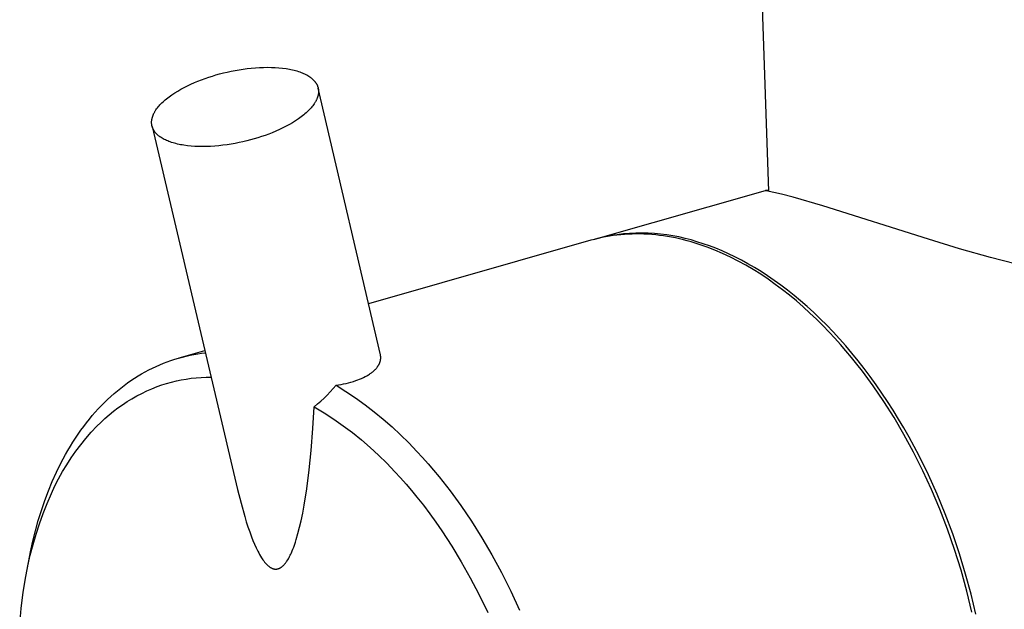
# Model space of a CAD drawing. Units: millimetres. Extents: x -224 to 189, y -1004 to 1013.
# Drawn here: x -221 to -172, y -492 to -463 of the extents above; entities that cross this region are included whole.
import ezdxf

# ---------------------------------------------------------------- set-up
doc = ezdxf.new("R2010")
doc.units = ezdxf.units.MM
doc.header["$MEASUREMENT"] = 0
doc.layers.add('Default', color=7, linetype='Continuous', true_color=0x000000)

msp = doc.modelspace()

# ---------------------------------------------------------------- linework, layer by layer
at = {"layer": 'Default', "color": 7, "true_color": 0xffffff}
for p, q in [((-183.534, -471.121), (-195.665, -121.97)), ((-210.297, -465.061), (-210.096, -465.026)), ((-210.096, -465.026), (-209.892, -464.994)), ((-209.892, -464.994), (-209.688, -464.967)), ((-209.688, -464.967), (-209.482, -464.945)), ((-209.482, -464.945), (-209.277, -464.927)), ((-209.277, -464.927), (-209.073, -464.914)), ((-209.073, -464.914), (-208.871, -464.906)), ((-208.871, -464.906), (-208.671, -464.903)), ((-208.671, -464.903), (-208.475, -464.905)), ((-208.475, -464.905), (-208.283, -464.913)), ((-208.283, -464.913), (-208.096, -464.926)), ((-208.096, -464.926), (-207.915, -464.944)), ((-207.915, -464.944), (-207.74, -464.968)), ((-207.74, -464.968), (-207.656, -464.981)), ((-207.656, -464.981), (-207.573, -464.996)), ((-207.573, -464.996), (-207.493, -465.012)), ((-207.493, -465.012), (-207.414, -465.029)), ((-211.976, -465.526), (-211.795, -465.46)), ((-211.795, -465.46), (-211.613, -465.398)), ((-211.613, -465.398), (-211.432, -465.34)), ((-211.432, -465.34), (-211.252, -465.286)), ((-211.252, -465.286), (-211.069, -465.236)), ((-211.069, -465.236), (-210.882, -465.188)), ((-210.882, -465.188), (-210.691, -465.142)), ((-210.691, -465.142), (-210.496, -465.1)), ((-210.496, -465.1), (-210.297, -465.061)), ((-207.414, -465.029), (-207.337, -465.048)), ((-207.337, -465.048), (-207.263, -465.067)), ((-207.263, -465.067), (-207.191, -465.088)), ((-207.191, -465.088), (-207.121, -465.11)), ((-207.121, -465.11), (-207.053, -465.133)), ((-207.053, -465.133), (-206.988, -465.156)), ((-206.988, -465.156), (-206.925, -465.181)), ((-206.925, -465.181), (-206.864, -465.207)), ((-206.864, -465.207), (-206.806, -465.234)), ((-206.806, -465.234), (-206.75, -465.261)), ((-206.75, -465.261), (-206.697, -465.289)), ((-206.697, -465.289), (-206.646, -465.318)), ((-206.646, -465.318), (-206.598, -465.348)), ((-206.598, -465.348), (-206.552, -465.379)), ((-206.552, -465.379), (-206.53, -465.394)), ((-206.53, -465.394), (-206.508, -465.41)), ((-206.508, -465.41), (-206.487, -465.426)), ((-206.487, -465.426), (-206.467, -465.442)), ((-206.467, -465.442), (-206.448, -465.458)), ((-206.448, -465.458), (-206.429, -465.474)), ((-206.429, -465.474), (-206.41, -465.491)), ((-206.41, -465.491), (-206.392, -465.507)), ((-206.392, -465.507), (-206.375, -465.524)), ((-213.171, -466.095), (-213.013, -466.003)), ((-213.013, -466.003), (-212.85, -465.915)), ((-212.85, -465.915), (-212.682, -465.83)), ((-212.682, -465.83), (-212.509, -465.749)), ((-212.509, -465.749), (-212.334, -465.671)), ((-212.334, -465.671), (-212.156, -465.597)), ((-212.156, -465.597), (-211.976, -465.526)), ((-206.375, -465.524), (-206.358, -465.541)), ((-206.358, -465.541), (-206.342, -465.557)), ((-206.342, -465.557), (-206.327, -465.574)), ((-206.327, -465.574), (-206.312, -465.592)), ((-206.312, -465.592), (-206.298, -465.609)), ((-206.298, -465.609), (-206.284, -465.626)), ((-206.284, -465.626), (-206.271, -465.643)), ((-206.271, -465.643), (-206.258, -465.661)), ((-206.258, -465.661), (-206.246, -465.678)), ((-206.246, -465.678), (-206.235, -465.696)), ((-206.235, -465.696), (-206.224, -465.714)), ((-206.224, -465.714), (-206.213, -465.731)), ((-206.213, -465.731), (-206.203, -465.749)), ((-206.203, -465.749), (-206.194, -465.768)), ((-206.194, -465.768), (-206.185, -465.786)), ((-206.185, -465.786), (-206.176, -465.805)), ((-206.176, -465.805), (-206.168, -465.824)), ((-206.168, -465.824), (-206.161, -465.843)), ((-206.161, -465.843), (-206.154, -465.862)), ((-206.154, -465.862), (-206.147, -465.882)), ((-206.147, -465.882), (-206.141, -465.902)), ((-206.141, -465.902), (-206.136, -465.922)), ((-206.136, -465.922), (-206.131, -465.942)), ((-206.131, -465.942), (-206.126, -465.962)), ((-203.007, -479.326), (-206.131, -465.942)), ((-206.126, -465.962), (-206.122, -465.983)), ((-206.122, -465.983), (-206.119, -466.004)), ((-206.119, -466.004), (-206.116, -466.025)), ((-213.791, -466.533), (-213.73, -466.483)), ((-213.73, -466.483), (-213.667, -466.433)), ((-213.667, -466.433), (-213.602, -466.383)), ((-213.602, -466.383), (-213.535, -466.334)), ((-213.535, -466.334), (-213.466, -466.285)), ((-213.466, -466.285), (-213.322, -466.189)), ((-213.322, -466.189), (-213.171, -466.095)), ((-206.2, -466.507), (-206.211, -466.531)), ((-206.19, -466.482), (-206.2, -466.507)), ((-206.18, -466.458), (-206.19, -466.482)), ((-206.171, -466.434), (-206.18, -466.458)), ((-206.162, -466.41), (-206.171, -466.434)), ((-206.154, -466.386), (-206.162, -466.41)), ((-206.147, -466.362), (-206.154, -466.386)), ((-206.141, -466.338), (-206.147, -466.362)), ((-206.135, -466.315), (-206.141, -466.338)), ((-206.13, -466.291), (-206.135, -466.315)), ((-206.125, -466.268), (-206.13, -466.291)), ((-206.121, -466.245), (-206.125, -466.268)), ((-206.118, -466.222), (-206.121, -466.245)), ((-206.115, -466.2), (-206.118, -466.222)), ((-206.116, -466.025), (-206.114, -466.046)), ((-206.113, -466.177), (-206.115, -466.2)), ((-206.114, -466.046), (-206.112, -466.067)), ((-206.112, -466.155), (-206.113, -466.177)), ((-206.112, -466.067), (-206.111, -466.089)), ((-206.111, -466.133), (-206.112, -466.155)), ((-206.111, -466.089), (-206.111, -466.111)), ((-206.111, -466.111), (-206.111, -466.133)), ((-214.261, -467.043), (-214.226, -466.993)), ((-214.226, -466.993), (-214.188, -466.942)), ((-214.188, -466.942), (-214.147, -466.891)), ((-214.147, -466.891), (-214.104, -466.84)), ((-214.104, -466.84), (-214.058, -466.788)), ((-214.058, -466.788), (-214.009, -466.737)), ((-214.009, -466.737), (-213.958, -466.686)), ((-213.958, -466.686), (-213.905, -466.635)), ((-213.905, -466.635), (-213.849, -466.584)), ((-213.849, -466.584), (-213.791, -466.533)), ((-206.526, -466.986), (-206.575, -467.038)), ((-206.481, -466.935), (-206.526, -466.986)), ((-206.438, -466.884), (-206.481, -466.935)), ((-206.397, -466.833), (-206.438, -466.884)), ((-206.359, -466.782), (-206.397, -466.833)), ((-206.324, -466.731), (-206.359, -466.782)), ((-206.308, -466.706), (-206.324, -466.731)), ((-206.292, -466.681), (-206.308, -466.706)), ((-206.277, -466.656), (-206.292, -466.681)), ((-206.262, -466.63), (-206.277, -466.656)), ((-206.249, -466.606), (-206.262, -466.63)), ((-206.235, -466.581), (-206.249, -466.606)), ((-206.223, -466.556), (-206.235, -466.581)), ((-206.211, -466.531), (-206.223, -466.556)), ((-214.463, -467.506), (-214.459, -467.483)), ((-214.459, -467.483), (-214.453, -467.46)), ((-214.453, -467.46), (-214.447, -467.436)), ((-214.447, -467.436), (-214.441, -467.413)), ((-214.441, -467.413), (-214.433, -467.389)), ((-214.433, -467.389), (-214.425, -467.365)), ((-214.425, -467.365), (-214.417, -467.341)), ((-214.417, -467.341), (-214.407, -467.317)), ((-214.407, -467.317), (-214.397, -467.292)), ((-214.397, -467.292), (-214.387, -467.268)), ((-214.387, -467.268), (-214.376, -467.243)), ((-214.376, -467.243), (-214.364, -467.219)), ((-214.364, -467.219), (-214.351, -467.194)), ((-214.351, -467.194), (-214.338, -467.169)), ((-214.338, -467.169), (-214.324, -467.144)), ((-214.324, -467.144), (-214.309, -467.119)), ((-214.309, -467.119), (-214.294, -467.094)), ((-214.294, -467.094), (-214.278, -467.069)), ((-214.278, -467.069), (-214.261, -467.043)), ((-207.117, -467.491), (-207.261, -467.588)), ((-207.047, -467.442), (-207.117, -467.491)), ((-206.98, -467.393), (-207.047, -467.442)), ((-206.916, -467.343), (-206.98, -467.393)), ((-206.853, -467.292), (-206.916, -467.343)), ((-206.792, -467.242), (-206.853, -467.292)), ((-206.734, -467.191), (-206.792, -467.242)), ((-206.679, -467.14), (-206.734, -467.191)), ((-206.625, -467.089), (-206.679, -467.14)), ((-206.575, -467.038), (-206.625, -467.089)), ((-214.479, -467.664), (-214.478, -467.642)), ((-214.478, -467.686), (-214.479, -467.664)), ((-214.478, -467.642), (-214.477, -467.62)), ((-214.478, -467.708), (-214.478, -467.686)), ((-214.476, -467.729), (-214.478, -467.708)), ((-214.477, -467.62), (-214.476, -467.598)), ((-214.476, -467.598), (-214.474, -467.575)), ((-214.474, -467.75), (-214.476, -467.729)), ((-214.474, -467.575), (-214.471, -467.552)), ((-214.472, -467.771), (-214.474, -467.75)), ((-214.468, -467.792), (-214.472, -467.771)), ((-214.471, -467.552), (-214.467, -467.53)), ((-214.465, -467.813), (-214.468, -467.792)), ((-214.467, -467.53), (-214.463, -467.506)), ((-214.46, -467.833), (-214.465, -467.813)), ((-214.456, -467.854), (-214.46, -467.833)), ((-214.45, -467.874), (-214.456, -467.854)), ((-214.451, -467.874), (-210.164, -486.083)), ((-214.444, -467.894), (-214.45, -467.874)), ((-214.438, -467.913), (-214.444, -467.894)), ((-214.431, -467.933), (-214.438, -467.913)), ((-214.424, -467.952), (-214.431, -467.933)), ((-214.416, -467.971), (-214.424, -467.952)), ((-214.407, -467.989), (-214.416, -467.971)), ((-214.398, -468.008), (-214.407, -467.989)), ((-207.901, -467.947), (-208.074, -468.029)), ((-207.733, -467.862), (-207.901, -467.947)), ((-207.569, -467.774), (-207.733, -467.862)), ((-207.412, -467.682), (-207.569, -467.774)), ((-207.261, -467.588), (-207.412, -467.682)), ((-214.389, -468.026), (-214.398, -468.008)), ((-214.379, -468.044), (-214.389, -468.026)), ((-214.369, -468.062), (-214.379, -468.044)), ((-214.358, -468.08), (-214.369, -468.062)), ((-214.347, -468.098), (-214.358, -468.08)), ((-214.335, -468.115), (-214.347, -468.098)), ((-214.322, -468.133), (-214.335, -468.115)), ((-214.309, -468.15), (-214.322, -468.133)), ((-214.296, -468.167), (-214.309, -468.15)), ((-214.282, -468.185), (-214.296, -468.167)), ((-214.267, -468.202), (-214.282, -468.185)), ((-214.252, -468.219), (-214.267, -468.202)), ((-214.236, -468.236), (-214.252, -468.219)), ((-214.219, -468.253), (-214.236, -468.236)), ((-214.202, -468.269), (-214.219, -468.253)), ((-214.184, -468.286), (-214.202, -468.269)), ((-214.166, -468.302), (-214.184, -468.286)), ((-214.147, -468.319), (-214.166, -468.302)), ((-214.128, -468.335), (-214.147, -468.319)), ((-214.107, -468.351), (-214.128, -468.335)), ((-214.087, -468.367), (-214.107, -468.351)), ((-214.065, -468.383), (-214.087, -468.367)), ((-214.043, -468.398), (-214.065, -468.383)), ((-214.021, -468.414), (-214.043, -468.398)), ((-213.998, -468.429), (-214.021, -468.414)), ((-213.949, -468.459), (-213.998, -468.429)), ((-213.899, -468.488), (-213.949, -468.459)), ((-209.154, -468.439), (-209.335, -468.494)), ((-208.972, -468.381), (-209.154, -468.439)), ((-208.79, -468.319), (-208.972, -468.381)), ((-208.609, -468.253), (-208.79, -468.319)), ((-208.428, -468.182), (-208.609, -468.253)), ((-208.25, -468.108), (-208.428, -468.182)), ((-208.074, -468.029), (-208.25, -468.108)), ((-213.846, -468.517), (-213.899, -468.488)), ((-213.79, -468.544), (-213.846, -468.517)), ((-213.732, -468.571), (-213.79, -468.544)), ((-213.671, -468.597), (-213.732, -468.571)), ((-213.609, -468.622), (-213.671, -468.597)), ((-213.543, -468.646), (-213.609, -468.622)), ((-213.476, -468.669), (-213.543, -468.646)), ((-213.406, -468.691), (-213.476, -468.669)), ((-213.333, -468.712), (-213.406, -468.691)), ((-213.259, -468.731), (-213.333, -468.712)), ((-213.183, -468.75), (-213.259, -468.731)), ((-213.104, -468.767), (-213.183, -468.75)), ((-213.023, -468.784), (-213.104, -468.767)), ((-212.94, -468.799), (-213.023, -468.784)), ((-212.856, -468.812), (-212.94, -468.799)), ((-212.681, -468.836), (-212.856, -468.812)), ((-212.5, -468.854), (-212.681, -468.836)), ((-212.313, -468.868), (-212.5, -468.854)), ((-212.12, -468.875), (-212.313, -468.868)), ((-211.924, -468.878), (-212.12, -468.875)), ((-211.723, -468.875), (-211.924, -468.878)), ((-211.52, -468.867), (-211.723, -468.875)), ((-211.316, -468.854), (-211.52, -468.867)), ((-211.11, -468.836), (-211.316, -468.854)), ((-210.904, -468.814), (-211.11, -468.836)), ((-210.698, -468.787), (-210.904, -468.814)), ((-210.494, -468.755), (-210.698, -468.787)), ((-210.292, -468.72), (-210.494, -468.755)), ((-210.093, -468.681), (-210.292, -468.72)), ((-209.897, -468.638), (-210.093, -468.681)), ((-209.705, -468.593), (-209.897, -468.638)), ((-209.518, -468.544), (-209.705, -468.593)), ((-209.335, -468.494), (-209.518, -468.544)), ((-192.209, -473.51), (-183.696, -471.077)), ((-183.696, -471.08), (-183.696, -471.079)), ((-183.696, -471.079), (-183.696, -471.079)), ((-183.696, -471.079), (-183.696, -471.079)), ((-183.696, -471.079), (-183.696, -471.079)), ((-183.696, -471.079), (-183.696, -471.079)), ((-183.696, -471.079), (-183.696, -471.079)), ((-183.696, -471.079), (-183.696, -471.079)), ((-183.696, -471.079), (-183.696, -471.079)), ((-183.696, -471.079), (-183.695, -471.079)), ((-183.696, -471.081), (-183.696, -471.08)), ((-183.696, -471.08), (-183.696, -471.08)), ((-183.696, -471.08), (-183.696, -471.08)), ((-183.696, -471.08), (-183.696, -471.08)), ((-183.696, -471.08), (-183.696, -471.08)), ((-183.696, -471.08), (-183.696, -471.08)), ((-183.696, -471.08), (-183.696, -471.08)), ((-183.696, -471.08), (-183.696, -471.08)), ((-183.696, -471.08), (-183.696, -471.08)), ((-183.696, -471.08), (-183.696, -471.08)), ((-183.696, -471.08), (-183.696, -471.08)), ((-183.696, -471.08), (-183.696, -471.08)), ((-183.696, -471.08), (-183.696, -471.08)), ((-183.696, -471.08), (-183.696, -471.08)), ((-183.696, -471.08), (-183.696, -471.08)), ((-183.696, -471.08), (-183.696, -471.08)), ((-183.696, -471.08), (-183.696, -471.08)), ((-183.696, -471.08), (-183.696, -471.08)), ((-183.696, -471.08), (-183.696, -471.08)), ((-183.696, -471.08), (-183.696, -471.08)), ((-183.696, -471.08), (-183.696, -471.08)), ((-183.696, -471.08), (-183.696, -471.08)), ((-183.696, -471.08), (-183.696, -471.08)), ((-183.696, -471.08), (-183.696, -471.08)), ((-183.696, -471.08), (-183.696, -471.08)), ((-183.696, -471.08), (-183.696, -471.08)), ((-183.696, -471.08), (-183.696, -471.08)), ((-183.696, -471.08), (-183.696, -471.08)), ((-183.696, -471.08), (-183.696, -471.08)), ((-183.696, -471.08), (-183.696, -471.08)), ((-183.696, -471.08), (-183.696, -471.08)), ((-183.696, -471.08), (-183.696, -471.08)), ((-183.696, -471.08), (-183.696, -471.08)), ((-183.695, -471.081), (-183.696, -471.081)), ((-183.696, -471.081), (-183.696, -471.081)), ((-183.696, -471.081), (-183.696, -471.081)), ((-183.696, -471.081), (-183.696, -471.081)), ((-183.696, -471.081), (-183.696, -471.081)), ((-183.696, -471.081), (-183.696, -471.081)), ((-183.696, -471.081), (-183.696, -471.081)), ((-183.696, -471.081), (-183.696, -471.081)), ((-183.696, -471.081), (-183.696, -471.081)), ((-183.695, -471.079), (-183.695, -471.078)), ((-183.695, -471.078), (-183.695, -471.078)), ((-183.695, -471.078), (-183.695, -471.078)), ((-183.695, -471.078), (-183.695, -471.078)), ((-183.695, -471.078), (-183.694, -471.078)), ((-183.695, -471.079), (-183.695, -471.079)), ((-183.695, -471.079), (-183.695, -471.079)), ((-183.695, -471.079), (-183.695, -471.079)), ((-183.695, -471.079), (-183.695, -471.079)), ((-183.695, -471.079), (-183.695, -471.079)), ((-183.695, -471.079), (-183.695, -471.079)), ((-183.695, -471.079), (-183.695, -471.079)), ((-183.695, -471.079), (-183.695, -471.079)), ((-183.695, -471.079), (-183.695, -471.079)), ((-183.695, -471.082), (-183.695, -471.081)), ((-183.695, -471.081), (-183.695, -471.081)), ((-183.695, -471.081), (-183.695, -471.081)), ((-183.695, -471.081), (-183.695, -471.081)), ((-183.695, -471.081), (-183.695, -471.081)), ((-183.695, -471.081), (-183.695, -471.081)), ((-183.695, -471.081), (-183.695, -471.081)), ((-183.695, -471.081), (-183.695, -471.081)), ((-183.695, -471.081), (-183.695, -471.081)), ((-183.694, -471.082), (-183.695, -471.082)), ((-183.695, -471.082), (-183.695, -471.082)), ((-183.695, -471.082), (-183.695, -471.082)), ((-183.695, -471.082), (-183.695, -471.082)), ((-183.695, -471.082), (-183.695, -471.082)), ((-183.695, -471.082), (-183.695, -471.082)), ((-183.694, -471.078), (-183.694, -471.077)), ((-183.694, -471.077), (-183.693, -471.077)), ((-183.694, -471.078), (-183.694, -471.078)), ((-183.694, -471.078), (-183.694, -471.078)), ((-183.694, -471.078), (-183.694, -471.078)), ((-183.694, -471.083), (-183.694, -471.082)), ((-183.694, -471.082), (-183.694, -471.082)), ((-183.694, -471.082), (-183.694, -471.082)), ((-183.694, -471.082), (-183.694, -471.082)), ((-183.693, -471.083), (-183.694, -471.083)), ((-183.694, -471.083), (-183.694, -471.083)), ((-183.693, -471.077), (-183.693, -471.077)), ((-183.693, -471.077), (-183.693, -471.077)), ((-183.693, -471.077), (-183.692, -471.077)), ((-183.692, -471.083), (-183.693, -471.083)), ((-183.693, -471.083), (-183.693, -471.083)), ((-183.692, -471.077), (-183.691, -471.076)), ((-183.692, -471.077), (-183.692, -471.077)), ((-183.692, -471.084), (-183.692, -471.083)), ((-183.691, -471.084), (-183.692, -471.084)), ((-183.691, -471.076), (-183.691, -471.076)), ((-183.691, -471.076), (-183.69, -471.076)), ((-183.69, -471.084), (-183.691, -471.084)), ((-183.69, -471.076), (-183.689, -471.075)), ((-183.69, -471.076), (-183.69, -471.076)), ((-183.689, -471.085), (-183.69, -471.084)), ((-183.689, -471.075), (-183.689, -471.075)), ((-183.689, -471.075), (-183.688, -471.075)), ((-183.688, -471.085), (-183.689, -471.085)), ((-183.688, -471.075), (-183.687, -471.075)), ((-183.686, -471.086), (-183.688, -471.085)), ((-183.687, -471.075), (-183.686, -471.074)), ((-183.687, -471.075), (-183.687, -471.075)), ((-183.686, -471.074), (-183.685, -471.074)), ((-183.677, -471.089), (-183.686, -471.086)), ((-183.685, -471.074), (-183.684, -471.074)), ((-183.684, -471.074), (-183.683, -471.074)), ((-183.683, -471.074), (-183.682, -471.074)), ((-183.682, -471.074), (-183.68, -471.074)), ((-183.68, -471.074), (-183.679, -471.073)), ((-183.679, -471.073), (-183.676, -471.073)), ((-183.671, -471.09), (-183.677, -471.089)), ((-183.676, -471.073), (-183.536, -471.068)), ((-183.659, -471.094), (-183.671, -471.09)), ((-182.894, -471.268), (-183.659, -471.094)), ((-182.314, -471.416), (-182.894, -471.268)), ((-180.818, -471.843), (-182.314, -471.416)), ((-175.535, -473.525), (-180.818, -471.843)), ((-191.749, -473.405), (-192.053, -473.473)), ((-191.716, -473.406), (-191.903, -473.443)), ((-191.443, -473.347), (-191.749, -473.405)), ((-191.529, -473.373), (-191.716, -473.406)), ((-191.34, -473.344), (-191.529, -473.373)), ((-191.135, -473.3), (-191.443, -473.347)), ((-191.15, -473.319), (-191.34, -473.344)), ((-190.959, -473.299), (-191.15, -473.319)), ((-190.826, -473.263), (-191.135, -473.3)), ((-190.767, -473.283), (-190.959, -473.299)), ((-190.516, -473.237), (-190.826, -473.263)), ((-190.574, -473.271), (-190.767, -473.283)), ((-190.38, -473.264), (-190.574, -473.271)), ((-190.205, -473.222), (-190.516, -473.237)), ((-190.186, -473.261), (-190.38, -473.264)), ((-189.893, -473.217), (-190.205, -473.222)), ((-189.991, -473.262), (-190.186, -473.261)), ((-189.795, -473.267), (-189.991, -473.262)), ((-189.582, -473.223), (-189.893, -473.217)), ((-189.599, -473.277), (-189.795, -473.267)), ((-189.402, -473.291), (-189.599, -473.277)), ((-189.271, -473.24), (-189.582, -473.223)), ((-189.205, -473.309), (-189.402, -473.291)), ((-188.961, -473.267), (-189.271, -473.24)), ((-189.008, -473.332), (-189.205, -473.309)), ((-188.81, -473.358), (-189.008, -473.332)), ((-188.652, -473.305), (-188.961, -473.267)), ((-188.612, -473.389), (-188.81, -473.358)), ((-188.344, -473.354), (-188.652, -473.305)), ((-188.414, -473.424), (-188.612, -473.389)), ((-188.038, -473.413), (-188.344, -473.354)), ((-187.734, -473.482), (-188.038, -473.413)), ((-192.456, -473.581), (-203.604, -476.767)), ((-192.273, -473.531), (-192.456, -473.581)), ((-192.053, -473.473), (-192.355, -473.552)), ((-192.089, -473.485), (-192.273, -473.531)), ((-191.903, -473.443), (-192.089, -473.485)), ((-188.215, -473.463), (-188.414, -473.424)), ((-188.017, -473.506), (-188.215, -473.463)), ((-187.818, -473.553), (-188.017, -473.506)), ((-187.62, -473.605), (-187.818, -473.553)), ((-187.433, -473.562), (-187.734, -473.482)), ((-187.422, -473.66), (-187.62, -473.605)), ((-187.135, -473.653), (-187.433, -473.562)), ((-187.224, -473.719), (-187.422, -473.66)), ((-187.026, -473.782), (-187.224, -473.719)), ((-186.825, -473.751), (-187.135, -473.653)), ((-186.828, -473.849), (-187.026, -473.782)), ((-186.631, -473.92), (-186.828, -473.849)), ((-186.513, -473.86), (-186.825, -473.751)), ((-186.197, -473.981), (-186.513, -473.86)), ((-173.981, -474.002), (-175.535, -473.525)), ((-186.238, -474.073), (-186.631, -473.92)), ((-185.848, -474.241), (-186.238, -474.073)), ((-185.878, -474.113), (-186.197, -473.981)), ((-185.557, -474.256), (-185.878, -474.113)), ((-185.46, -474.423), (-185.848, -474.241)), ((-185.234, -474.411), (-185.557, -474.256)), ((-172.416, -474.446), (-173.981, -474.002)), ((-185.074, -474.619), (-185.46, -474.423)), ((-184.909, -474.577), (-185.234, -474.411)), ((-184.693, -474.828), (-185.074, -474.619)), ((-184.582, -474.756), (-184.909, -474.577)), ((-184.315, -475.05), (-184.693, -474.828)), ((-184.254, -474.946), (-184.582, -474.756)), ((-171.184, -474.755), (-172.416, -474.446)), ((-183.941, -475.285), (-184.315, -475.05)), ((-183.924, -475.149), (-184.254, -474.946)), ((-183.572, -475.531), (-183.941, -475.285)), ((-183.594, -475.363), (-183.924, -475.149)), ((-183.263, -475.59), (-183.594, -475.363)), ((-183.208, -475.789), (-183.572, -475.531)), ((-182.932, -475.829), (-183.263, -475.59)), ((-182.849, -476.057), (-183.208, -475.789)), ((-182.601, -476.08), (-182.932, -475.829)), ((-182.495, -476.335), (-182.849, -476.057)), ((-182.27, -476.344), (-182.601, -476.08)), ((-182.147, -476.623), (-182.495, -476.335)), ((-181.94, -476.619), (-182.27, -476.344)), ((-181.805, -476.92), (-182.147, -476.623)), ((-181.611, -476.907), (-181.94, -476.619)), ((-181.469, -477.226), (-181.805, -476.92)), ((-181.283, -477.206), (-181.611, -476.907)), ((-181.14, -477.539), (-181.469, -477.226)), ((-180.957, -477.518), (-181.283, -477.206)), ((-180.817, -477.86), (-181.14, -477.539)), ((-180.633, -477.841), (-180.957, -477.518)), ((-180.501, -478.188), (-180.817, -477.86)), ((-180.311, -478.176), (-180.633, -477.841)), ((-180.222, -478.488), (-180.501, -478.188)), ((-179.992, -478.522), (-180.311, -478.176)), ((-179.944, -478.799), (-180.222, -478.488)), ((-179.676, -478.879), (-179.992, -478.522)), ((-179.666, -479.121), (-179.944, -478.799)), ((-213.09, -479.478), (-211.805, -479.111)), ((-212.553, -479.347), (-212.36, -479.31)), ((-212.36, -479.31), (-212.167, -479.277)), ((-212.167, -479.277), (-211.973, -479.248)), ((-211.973, -479.248), (-211.779, -479.224)), ((-203.004, -479.341), (-203.007, -479.326)), ((-203.001, -479.357), (-203.004, -479.341)), ((-179.364, -479.247), (-179.676, -478.879)), ((-179.39, -479.453), (-179.666, -479.121)), ((-179.055, -479.625), (-179.364, -479.247)), ((-214.255, -479.904), (-214.07, -479.822)), ((-214.07, -479.822), (-213.884, -479.746)), ((-213.884, -479.746), (-213.696, -479.674)), ((-213.696, -479.674), (-213.508, -479.608)), ((-213.508, -479.608), (-213.318, -479.546)), ((-213.318, -479.546), (-213.128, -479.489)), ((-213.128, -479.489), (-212.937, -479.437)), ((-212.937, -479.437), (-212.745, -479.39)), ((-212.745, -479.39), (-212.553, -479.347)), ((-203.102, -479.847), (-203.092, -479.83)), ((-203.092, -479.83), (-203.082, -479.813)), ((-203.082, -479.813), (-203.075, -479.799)), ((-203.075, -479.799), (-203.068, -479.785)), ((-203.068, -479.785), (-203.061, -479.771)), ((-203.061, -479.771), (-203.055, -479.757)), ((-203.055, -479.757), (-203.048, -479.742)), ((-203.048, -479.742), (-203.042, -479.728)), ((-203.042, -479.728), (-203.037, -479.713)), ((-203.037, -479.713), (-203.031, -479.699)), ((-203.031, -479.699), (-203.026, -479.684)), ((-203.026, -479.684), (-203.021, -479.669)), ((-203.021, -479.669), (-203.017, -479.654)), ((-203.017, -479.654), (-203.013, -479.639)), ((-203.013, -479.639), (-203.009, -479.624)), ((-203.009, -479.624), (-203.005, -479.609)), ((-203.005, -479.609), (-203.002, -479.594)), ((-203.002, -479.594), (-203, -479.578)), ((-202.998, -479.373), (-203.001, -479.357)), ((-203, -479.578), (-202.997, -479.562)), ((-202.996, -479.388), (-202.998, -479.373)), ((-202.997, -479.562), (-202.995, -479.547)), ((-202.994, -479.404), (-202.996, -479.388)), ((-202.995, -479.547), (-202.993, -479.531)), ((-202.993, -479.42), (-202.994, -479.404)), ((-202.992, -479.436), (-202.993, -479.42)), ((-202.993, -479.531), (-202.992, -479.515)), ((-202.991, -479.452), (-202.992, -479.436)), ((-202.992, -479.515), (-202.991, -479.499)), ((-202.991, -479.467), (-202.991, -479.452)), ((-202.991, -479.483), (-202.991, -479.467)), ((-202.991, -479.499), (-202.991, -479.483)), ((-179.115, -479.795), (-179.39, -479.453)), ((-178.842, -480.148), (-179.115, -479.795)), ((-178.751, -480.014), (-179.055, -479.625)), ((-215.161, -480.385), (-214.983, -480.279)), ((-214.983, -480.279), (-214.803, -480.177)), ((-214.803, -480.177), (-214.622, -480.081)), ((-214.622, -480.081), (-214.439, -479.99)), ((-214.439, -479.99), (-214.255, -479.904)), ((-203.642, -480.346), (-203.6, -480.32)), ((-203.6, -480.32), (-203.559, -480.294)), ((-203.559, -480.294), (-203.518, -480.266)), ((-203.518, -480.266), (-203.485, -480.243)), ((-203.485, -480.243), (-203.453, -480.22)), ((-203.453, -480.22), (-203.421, -480.195)), ((-203.421, -480.195), (-203.39, -480.17)), ((-203.39, -480.17), (-203.359, -480.145)), ((-203.359, -480.145), (-203.329, -480.118)), ((-203.329, -480.118), (-203.3, -480.091)), ((-203.3, -480.091), (-203.271, -480.063)), ((-203.271, -480.063), (-203.244, -480.034)), ((-203.244, -480.034), (-203.218, -480.005)), ((-203.218, -480.005), (-203.192, -479.975)), ((-203.192, -479.975), (-203.168, -479.944)), ((-203.168, -479.944), (-203.156, -479.929)), ((-203.156, -479.929), (-203.145, -479.913)), ((-203.145, -479.913), (-203.133, -479.897)), ((-203.133, -479.897), (-203.122, -479.88)), ((-203.122, -479.88), (-203.112, -479.864)), ((-203.112, -479.864), (-203.102, -479.847)), ((-178.302, -480.883), (-178.842, -480.148)), ((-178.451, -480.412), (-178.751, -480.014)), ((-215.857, -480.858), (-215.686, -480.732)), ((-215.686, -480.732), (-215.513, -480.611)), ((-215.513, -480.611), (-215.338, -480.496)), ((-215.338, -480.496), (-215.161, -480.385)), ((-213.963, -480.836), (-213.724, -480.761)), ((-213.724, -480.761), (-213.482, -480.693)), ((-213.482, -480.693), (-213.238, -480.634)), ((-213.238, -480.634), (-212.993, -480.582)), ((-212.993, -480.582), (-212.746, -480.538)), ((-212.746, -480.538), (-212.497, -480.501)), ((-212.497, -480.501), (-212.248, -480.473)), ((-212.248, -480.473), (-211.998, -480.453)), ((-211.998, -480.453), (-211.746, -480.441)), ((-211.746, -480.441), (-211.493, -480.437)), ((-205.105, -480.832), (-204.98, -480.809)), ((-204.98, -480.809), (-204.856, -480.785)), ((-204.856, -480.785), (-204.731, -480.757)), ((-204.731, -480.757), (-204.608, -480.727)), ((-204.608, -480.727), (-204.485, -480.694)), ((-204.485, -480.694), (-204.364, -480.657)), ((-204.364, -480.657), (-204.243, -480.618)), ((-204.243, -480.618), (-204.145, -480.583)), ((-204.145, -480.583), (-204.049, -480.545)), ((-204.049, -480.545), (-203.953, -480.505)), ((-203.953, -480.505), (-203.859, -480.462)), ((-203.859, -480.462), (-203.771, -480.418)), ((-203.771, -480.418), (-203.728, -480.395)), ((-203.728, -480.395), (-203.685, -480.371)), ((-203.685, -480.371), (-203.642, -480.346)), ((-178.155, -480.821), (-178.451, -480.412)), ((-177.865, -481.238), (-178.155, -480.821)), ((-216.523, -481.408), (-216.359, -481.264)), ((-216.359, -481.264), (-216.194, -481.124)), ((-216.194, -481.124), (-216.027, -480.988)), ((-216.027, -480.988), (-215.857, -480.858)), ((-215.221, -481.387), (-214.971, -481.257)), ((-214.971, -481.257), (-214.718, -481.136)), ((-214.718, -481.136), (-214.461, -481.023)), ((-214.461, -481.023), (-214.2, -480.919)), ((-214.2, -480.919), (-213.963, -480.836)), ((-205.67, -481.341), (-205.518, -481.183)), ((-205.518, -481.183), (-205.372, -481.02)), ((-205.372, -481.02), (-205.231, -480.852)), ((-205.231, -480.852), (-205.105, -480.832)), ((-205.231, -480.852), (-204.736, -481.162)), ((-204.736, -481.162), (-204.251, -481.487)), ((-177.772, -481.659), (-178.302, -480.883)), ((-177.581, -481.665), (-177.865, -481.238)), ((-216.999, -481.871), (-216.842, -481.712)), ((-216.842, -481.712), (-216.684, -481.558)), ((-216.684, -481.558), (-216.523, -481.408)), ((-215.94, -481.825), (-215.705, -481.671)), ((-215.705, -481.671), (-215.465, -481.525)), ((-215.465, -481.525), (-215.221, -481.387)), ((-206.323, -481.926), (-206.153, -481.787)), ((-206.153, -481.787), (-205.987, -481.644)), ((-205.987, -481.644), (-205.826, -481.495)), ((-205.826, -481.495), (-205.67, -481.341)), ((-204.251, -481.487), (-203.777, -481.827)), ((-177.256, -482.474), (-177.772, -481.659)), ((-177.302, -482.099), (-177.581, -481.665)), ((-217.454, -482.374), (-217.305, -482.202)), ((-217.305, -482.202), (-217.153, -482.034)), ((-217.153, -482.034), (-216.999, -481.871)), ((-216.611, -482.333), (-216.393, -482.156)), ((-216.393, -482.156), (-216.169, -481.987)), ((-216.169, -481.987), (-215.94, -481.825)), ((-206.392, -483.026), (-206.323, -481.926)), ((-206.323, -481.926), (-205.828, -482.226)), ((-205.828, -482.226), (-205.344, -482.543)), ((-203.777, -481.827), (-203.314, -482.182)), ((-203.314, -482.182), (-202.862, -482.551)), ((-177.029, -482.542), (-177.302, -482.099)), ((-217.885, -482.917), (-217.744, -482.732)), ((-217.744, -482.732), (-217.6, -482.551)), ((-217.6, -482.551), (-217.454, -482.374)), ((-217.228, -482.907), (-217.029, -482.709)), ((-217.029, -482.709), (-216.823, -482.518)), ((-216.823, -482.518), (-216.611, -482.333)), ((-205.344, -482.543), (-204.871, -482.876)), ((-202.862, -482.551), (-202.422, -482.935)), ((-176.756, -483.326), (-177.256, -482.474)), ((-176.762, -482.992), (-177.029, -482.542)), ((-218.16, -483.3), (-218.024, -483.107)), ((-218.024, -483.107), (-217.885, -482.917)), ((-217.773, -483.513), (-217.506, -483.205)), ((-217.506, -483.205), (-217.228, -482.907)), ((-206.482, -484.125), (-206.392, -483.026)), ((-204.871, -482.876), (-204.409, -483.224)), ((-204.409, -483.224), (-203.959, -483.587)), ((-202.422, -482.935), (-201.995, -483.332)), ((-176.502, -483.45), (-176.762, -482.992)), ((-218.55, -483.904), (-218.423, -483.699)), ((-218.423, -483.699), (-218.293, -483.498)), ((-218.293, -483.498), (-218.16, -483.3)), ((-218.03, -483.83), (-217.773, -483.513)), ((-203.959, -483.587), (-203.521, -483.965)), ((-201.995, -483.332), (-201.58, -483.742)), ((-201.58, -483.742), (-201.178, -484.165)), ((-176.273, -484.213), (-176.756, -483.326)), ((-176.003, -484.384), (-176.502, -483.45)), ((-218.795, -484.326), (-218.674, -484.114)), ((-218.674, -484.114), (-218.55, -483.904)), ((-218.51, -484.49), (-218.276, -484.156)), ((-218.276, -484.156), (-218.03, -483.83)), ((-206.581, -485.088), (-206.482, -484.125)), ((-203.521, -483.965), (-203.096, -484.357)), ((-201.178, -484.165), (-200.898, -484.469)), ((-175.812, -485.133), (-176.273, -484.213)), ((-219.249, -485.213), (-219.029, -484.763)), ((-219.029, -484.763), (-218.913, -484.543)), ((-218.913, -484.543), (-218.795, -484.326)), ((-218.732, -484.832), (-218.51, -484.49)), ((-203.096, -484.357), (-202.684, -484.764)), ((-202.684, -484.764), (-202.286, -485.183)), ((-200.898, -484.469), (-200.619, -484.783)), ((-175.532, -485.341), (-176.003, -484.384)), ((-219.458, -485.676), (-219.249, -485.213)), ((-219.141, -485.538), (-218.943, -485.181)), ((-218.943, -485.181), (-218.732, -484.832)), ((-206.704, -486.047), (-206.581, -485.088)), ((-202.286, -485.183), (-202, -485.494)), ((-200.619, -484.783), (-200.341, -485.108)), ((-200.341, -485.108), (-200.064, -485.443)), ((-175.373, -486.083), (-175.812, -485.133)), ((-219.653, -486.15), (-219.458, -485.676)), ((-219.327, -485.901), (-219.141, -485.538)), ((-202, -485.494), (-201.72, -485.81)), ((-200.064, -485.443), (-199.514, -486.145)), ((-175.093, -486.316), (-175.532, -485.341)), ((-219.836, -486.636), (-219.653, -486.15)), ((-219.5, -486.27), (-219.327, -485.901)), ((-210.164, -486.083), (-209.996, -486.763)), ((-206.831, -486.855), (-206.704, -486.047)), ((-201.72, -485.81), (-201.447, -486.132)), ((-201.447, -486.132), (-201.179, -486.458)), ((-199.514, -486.145), (-198.972, -486.887)), ((-174.96, -487.061), (-175.373, -486.083)), ((-220.006, -487.133), (-219.836, -486.636)), ((-219.716, -486.772), (-219.5, -486.27)), ((-201.179, -486.458), (-200.854, -486.871)), ((-174.686, -487.305), (-175.093, -486.316)), ((-220.162, -487.639), (-220.006, -487.133)), ((-219.918, -487.28), (-219.716, -486.772)), ((-209.996, -486.763), (-209.808, -487.438)), ((-206.905, -487.257), (-206.831, -486.855)), ((-200.854, -486.871), (-200.537, -487.29)), ((-198.972, -486.887), (-198.441, -487.67)), ((-174.574, -488.062), (-174.96, -487.061)), ((-220.306, -488.153), (-220.162, -487.639)), ((-220.103, -487.793), (-219.918, -487.28)), ((-209.808, -487.438), (-209.73, -487.693)), ((-209.73, -487.693), (-209.649, -487.948)), ((-207.061, -487.972), (-206.988, -487.657)), ((-206.988, -487.657), (-206.905, -487.257)), ((-200.537, -487.29), (-200.23, -487.716)), ((-200.23, -487.716), (-199.931, -488.148)), ((-198.441, -487.67), (-197.923, -488.493)), ((-174.312, -488.305), (-174.686, -487.305)), ((-220.436, -488.675), (-220.306, -488.153)), ((-220.272, -488.313), (-220.103, -487.793)), ((-209.649, -487.948), (-209.562, -488.2)), ((-209.562, -488.2), (-209.469, -488.451)), ((-207.141, -488.285), (-207.061, -487.972)), ((-199.931, -488.148), (-199.428, -488.918)), ((-174.218, -489.084), (-174.574, -488.062)), ((-220.554, -489.204), (-220.436, -488.675)), ((-220.425, -488.837), (-220.272, -488.313)), ((-209.469, -488.451), (-209.397, -488.635)), ((-209.397, -488.635), (-209.32, -488.817)), ((-207.32, -488.867), (-207.271, -488.723)), ((-207.271, -488.723), (-207.225, -488.578)), ((-207.225, -488.578), (-207.141, -488.285)), ((-197.923, -488.493), (-197.42, -489.352)), ((-173.972, -489.31), (-174.312, -488.305)), ((-220.658, -489.739), (-220.554, -489.204)), ((-220.561, -489.366), (-220.425, -488.837)), ((-209.32, -488.817), (-209.239, -488.998)), ((-209.239, -488.998), (-209.152, -489.175)), ((-209.152, -489.175), (-209.109, -489.257)), ((-207.473, -489.255), (-207.431, -489.159)), ((-207.431, -489.159), (-207.392, -489.063)), ((-207.392, -489.063), (-207.355, -488.965)), ((-207.355, -488.965), (-207.32, -488.867)), ((-199.428, -488.918), (-198.951, -489.704)), ((-173.894, -490.123), (-174.218, -489.084)), ((-220.681, -489.899), (-220.561, -489.366)), ((-209.109, -489.257), (-209.065, -489.338)), ((-209.065, -489.338), (-209.018, -489.418)), ((-209.018, -489.418), (-208.97, -489.497)), ((-208.97, -489.497), (-208.933, -489.552)), ((-208.933, -489.552), (-208.895, -489.607)), ((-208.895, -489.607), (-208.856, -489.661)), ((-208.856, -489.661), (-208.815, -489.714)), ((-207.73, -489.72), (-207.711, -489.692)), ((-207.711, -489.692), (-207.692, -489.665)), ((-207.692, -489.665), (-207.656, -489.609)), ((-207.656, -489.609), (-207.622, -489.551)), ((-207.622, -489.551), (-207.59, -489.493)), ((-207.59, -489.493), (-207.559, -489.435)), ((-207.559, -489.435), (-207.529, -489.375)), ((-207.529, -489.375), (-207.5, -489.315)), ((-207.5, -489.315), (-207.473, -489.255)), ((-198.951, -489.704), (-198.499, -490.505)), ((-197.42, -489.352), (-196.936, -490.247)), ((-173.666, -490.317), (-173.972, -489.31)), ((-220.785, -490.435), (-220.658, -489.739)), ((-220.785, -490.435), (-220.681, -489.899)), ((-208.815, -489.714), (-208.784, -489.752)), ((-208.784, -489.752), (-208.751, -489.79)), ((-208.751, -489.79), (-208.735, -489.808)), ((-208.735, -489.808), (-208.718, -489.826)), ((-208.718, -489.826), (-208.701, -489.844)), ((-208.701, -489.844), (-208.683, -489.861)), ((-208.683, -489.861), (-208.665, -489.878)), ((-208.665, -489.878), (-208.647, -489.894)), ((-208.647, -489.894), (-208.628, -489.91)), ((-208.628, -489.91), (-208.609, -489.926)), ((-208.609, -489.926), (-208.59, -489.941)), ((-208.59, -489.941), (-208.57, -489.955)), ((-208.57, -489.955), (-208.549, -489.969)), ((-208.549, -489.969), (-208.529, -489.982)), ((-208.529, -489.982), (-208.511, -489.993)), ((-208.511, -489.993), (-208.492, -490.003)), ((-208.492, -490.003), (-208.474, -490.013)), ((-208.474, -490.013), (-208.455, -490.022)), ((-208.455, -490.022), (-208.436, -490.031)), ((-208.436, -490.031), (-208.426, -490.035)), ((-208.426, -490.035), (-208.417, -490.038)), ((-208.417, -490.038), (-208.407, -490.042)), ((-208.407, -490.042), (-208.397, -490.045)), ((-208.397, -490.045), (-208.387, -490.049)), ((-208.387, -490.049), (-208.378, -490.052)), ((-208.378, -490.052), (-208.368, -490.055)), ((-208.368, -490.055), (-208.358, -490.057)), ((-208.358, -490.057), (-208.348, -490.06)), ((-208.348, -490.06), (-208.338, -490.062)), ((-208.338, -490.062), (-208.328, -490.064)), ((-208.328, -490.064), (-208.317, -490.066)), ((-208.317, -490.066), (-208.307, -490.067)), ((-208.307, -490.067), (-208.297, -490.068)), ((-208.297, -490.068), (-208.287, -490.069)), ((-208.287, -490.069), (-208.277, -490.07)), ((-208.277, -490.07), (-208.266, -490.071)), ((-208.266, -490.071), (-208.256, -490.071)), ((-208.256, -490.071), (-208.246, -490.071)), ((-208.246, -490.071), (-208.236, -490.071)), ((-208.236, -490.071), (-208.225, -490.07)), ((-208.225, -490.07), (-208.215, -490.069)), ((-208.215, -490.069), (-208.204, -490.068)), ((-208.204, -490.068), (-208.193, -490.066)), ((-208.193, -490.066), (-208.181, -490.064)), ((-208.181, -490.064), (-208.17, -490.062)), ((-208.17, -490.062), (-208.159, -490.06)), ((-208.159, -490.06), (-208.148, -490.057)), ((-208.148, -490.057), (-208.137, -490.054)), ((-208.137, -490.054), (-208.126, -490.05)), ((-208.126, -490.05), (-208.115, -490.047)), ((-208.115, -490.047), (-208.104, -490.043)), ((-208.104, -490.043), (-208.093, -490.038)), ((-208.093, -490.038), (-208.083, -490.034)), ((-208.083, -490.034), (-208.072, -490.029)), ((-208.072, -490.029), (-208.062, -490.025)), ((-208.062, -490.025), (-208.051, -490.02)), ((-208.051, -490.02), (-208.041, -490.014)), ((-208.041, -490.014), (-208.031, -490.009)), ((-208.031, -490.009), (-208.021, -490.003)), ((-208.021, -490.003), (-208.011, -489.998)), ((-208.011, -489.998), (-208.002, -489.992)), ((-208.002, -489.992), (-207.992, -489.986)), ((-207.992, -489.986), (-207.983, -489.979)), ((-207.983, -489.979), (-207.964, -489.966)), ((-207.964, -489.966), (-207.946, -489.953)), ((-207.946, -489.953), (-207.929, -489.939)), ((-207.929, -489.939), (-207.911, -489.924)), ((-207.911, -489.924), (-207.894, -489.909)), ((-207.894, -489.909), (-207.872, -489.887)), ((-207.872, -489.887), (-207.85, -489.865)), ((-207.85, -489.865), (-207.828, -489.842)), ((-207.828, -489.842), (-207.808, -489.819)), ((-207.808, -489.819), (-207.787, -489.795)), ((-207.787, -489.795), (-207.768, -489.77)), ((-207.768, -489.77), (-207.748, -489.745)), ((-207.748, -489.745), (-207.73, -489.72)), ((-173.603, -491.173), (-173.894, -490.123)), ((-220.914, -491.234), (-220.785, -490.435)), ((-198.499, -490.505), (-198.073, -491.321)), ((-196.936, -490.247), (-196.471, -491.176)), ((-173.395, -491.322), (-173.666, -490.317)), ((-196.471, -491.176), (-196.03, -492.135)), ((-173.347, -492.232), (-173.603, -491.173)), ((-221.017, -492.038), (-220.914, -491.234)), ((-198.073, -491.321), (-197.629, -492.241)), ((-173.159, -492.322), (-173.395, -491.322)), ((-221.093, -492.844), (-221.017, -492.038))]:
    msp.add_line(p, q, dxfattribs=at)

doc.saveas('drawing.dxf')
